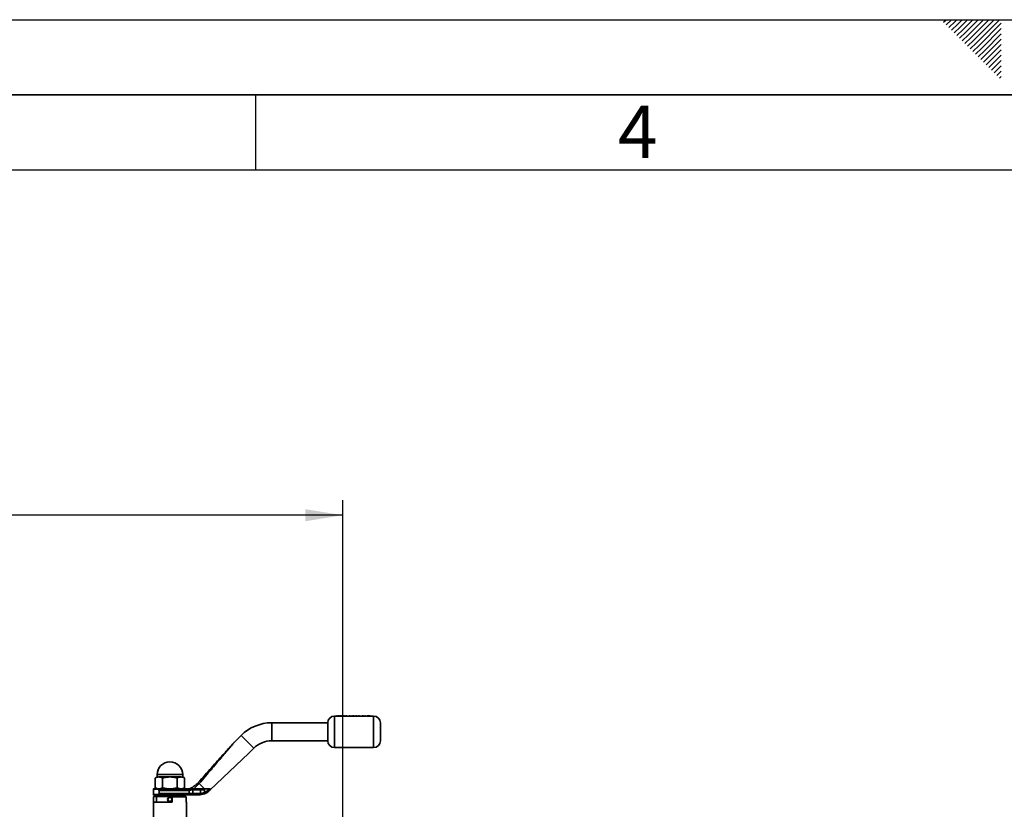
# Paper-space layout 'Blatt1' of a CAD drawing. Units: millimetres. Extents: x 0 to 4200, y 0 to 2970.
# Drawn here: x 1443 to 2098, y 2445 to 2970 of the extents above; entities that cross this region are included whole.
import ezdxf

# ---------------------------------------------------------------- set-up
doc = ezdxf.new("R2010")
doc.units = ezdxf.units.MM
doc.header["$LTSCALE"] = 10
for name, color, linetype in [('1', 7, 'Continuous'), ('61', 7, 'Continuous'), ('62', 7, 'Continuous')]:
    doc.layers.add(name, color=color, linetype=linetype)
doc.styles.add('SLDTEXTSTYLE0', font='TXT', dxfattribs={"width": 0.75})
doc.styles.add('SLDTEXTSTYLE1', font='TXT', dxfattribs={"width": 0.605})
doc.dimstyles.new('SLDDIMSTYLE0', dxfattribs={"dimtxt": 35, "dimasz": 25, "dimexe": 0, "dimexo": 0.0625, "dimgap": 8.75, "dimtad": 1, "dimdec": 1, "dimrnd": 1e-09, "dimzin": 4, "dimdsep": 46, "dimtxsty": 'SLDTEXTSTYLE1', "dimsah": 1, "dimcen": 0.09, "dimadec": 0, "dimazin": 1, "dimtfac": 1, "dimtdec": 1, "dimtofl": 0, "dimtmove": 0, "dimatfit": 3, "dimfxl": 1, "dimfrac": 2, "dimtolj": 1, "dimtzin": 12, "dimarcsym": 0})

# ---------------------------------------------------------------- blocks, each defined once
blk = doc.blocks.new('_D')
at = {"layer": '1'}
for p, q in [((521.92, 1683.69), (521.92, 2650.4)), ((1658.13, 1683.69), (1658.13, 2650.4)), ((1658.13, 2640.4), (521.92, 2640.4))]:
    blk.add_line(p, q, dxfattribs=at)
for points in [[(521.92, 2640.4), (546.92, 2636.4), (546.92, 2644.4)], [(1658.13, 2640.4), (1633.13, 2644.4), (1633.13, 2636.4)]]:
    blk.add_solid(points, dxfattribs=at)
at = {"layer": '1', "insert": (997.78, 2685.52), "char_height": 35, "attachment_point": 1, "style": 'SLDTEXTSTYLE1'}
blk.add_mtext('ca. 1200', dxfattribs=at)

psp = doc.layouts.new('Blatt1')

# ---------------------------------------------------------------- linework, layer by layer
at = {"color": 7, "linetype": 'Continuous', "lineweight": 35}
for p, q in [((1648.02, 2502.34), (1610.81, 2502.34)), ((1610.81, 2502.34), (1610.81, 2490.34)), ((1648.02, 2502.34), (1648.02, 2490.34)), ((1654.16, 2506.84), (1652.52, 2506.84)), ((1652.52, 2506.84), (1652.52, 2496.34)), ((1654.05, 2506.86), (1654.59, 2506.75)), ((1654.42, 2506.86), (1654.05, 2506.86)), ((1654.73, 2506.81), (1654.42, 2506.86)), ((1654.59, 2506.75), (1654.85, 2506.75)), ((1655.02, 2506.86), (1654.73, 2506.81)), ((1654.85, 2506.75), (1655.15, 2506.83)), ((1655.15, 2506.8), (1654.85, 2506.73)), ((1655.28, 2506.86), (1655.02, 2506.86)), ((1655.15, 2506.83), (1655.46, 2506.75)), ((1655.58, 2506.81), (1655.28, 2506.86)), ((1655.46, 2506.75), (1655.71, 2506.75)), ((1655.88, 2506.86), (1655.58, 2506.81)), ((1655.71, 2506.75), (1656.25, 2506.86)), ((1656.25, 2506.86), (1655.88, 2506.86)), ((1656.4, 2506.84), (1656.15, 2506.84)), ((1656.29, 2506.86), (1656.83, 2506.75)), ((1656.66, 2506.86), (1656.29, 2506.86)), ((1656.96, 2506.81), (1656.66, 2506.86)), ((1657.13, 2506.84), (1656.8, 2506.84)), ((1656.83, 2506.75), (1657.09, 2506.75)), ((1657.26, 2506.86), (1656.96, 2506.81)), ((1657.09, 2506.75), (1657.39, 2506.83)), ((1657.52, 2506.86), (1657.26, 2506.86)), ((1657.39, 2506.83), (1657.69, 2506.75)), ((1657.82, 2506.81), (1657.52, 2506.86)), ((1657.98, 2506.84), (1657.66, 2506.84)), ((1657.69, 2506.75), (1657.95, 2506.75)), ((1658.12, 2506.86), (1657.82, 2506.81)), ((1657.95, 2506.75), (1658.49, 2506.86)), ((1658.49, 2506.86), (1658.12, 2506.86)), ((1658.63, 2506.84), (1658.39, 2506.84)), ((1658.53, 2506.86), (1659.07, 2506.75)), ((1658.9, 2506.86), (1658.53, 2506.86)), ((1659.2, 2506.81), (1658.9, 2506.86)), ((1659.36, 2506.84), (1659.04, 2506.84)), ((1659.07, 2506.75), (1659.33, 2506.75)), ((1659.5, 2506.86), (1659.2, 2506.81)), ((1659.33, 2506.75), (1659.63, 2506.83)), ((1659.76, 2506.86), (1659.5, 2506.86)), ((1659.63, 2506.83), (1659.93, 2506.75)), ((1660.06, 2506.81), (1659.76, 2506.86)), ((1660.22, 2506.84), (1659.9, 2506.84)), ((1659.93, 2506.75), (1660.19, 2506.75)), ((1660.36, 2506.86), (1660.06, 2506.81)), ((1660.19, 2506.75), (1660.73, 2506.86)), ((1660.73, 2506.86), (1660.36, 2506.86)), ((1661.72, 2506.84), (1660.63, 2506.84)), ((1661.72, 2506.75), (1661.72, 2506.86)), ((1661.72, 2506.73), (1661.72, 2506.84)), ((1661.72, 2506.75), (1662.08, 2506.75)), ((1662.08, 2506.73), (1661.72, 2506.73)), ((1662.08, 2506.85), (1662.08, 2506.86)), ((1662.08, 2506.75), (1662.08, 2506.77)), ((1662.08, 2506.75), (1662.08, 2506.73)), ((1663.51, 2506.84), (1663.23, 2506.84)), ((1663.51, 2506.86), (1663.51, 2506.75)), ((1663.51, 2506.73), (1663.51, 2506.83)), ((1663.51, 2506.75), (1663.87, 2506.75)), ((1663.87, 2506.73), (1663.51, 2506.73)), ((1663.83, 2506.85), (1663.83, 2506.86)), ((1663.87, 2506.81), (1663.87, 2506.82)), ((1663.87, 2506.75), (1663.87, 2506.81)), ((1663.87, 2506.79), (1663.87, 2506.79)), ((1663.87, 2506.79), (1663.87, 2506.73)), ((1664.4, 2506.84), (1663.9, 2506.84)), ((1664.07, 2506.85), (1664.17, 2506.84)), ((1664.17, 2506.82), (1664.07, 2506.82)), ((1664.28, 2506.86), (1664.14, 2506.86)), ((1664.14, 2506.83), (1664.28, 2506.83)), ((1664.17, 2506.84), (1664.28, 2506.86)), ((1664.28, 2506.83), (1664.17, 2506.82)), ((1665.08, 2506.73), (1664.65, 2506.74)), ((1665.52, 2506.84), (1664.84, 2506.84)), ((1665.18, 2506.76), (1665.19, 2506.76)), ((1666.19, 2506.84), (1665.9, 2506.84)), ((1666.54, 2506.81), (1667.74, 2506.81)), ((1667.74, 2506.79), (1666.54, 2506.79)), ((1667.38, 2506.83), (1666.56, 2506.83)), ((1667.35, 2506.84), (1666.6, 2506.84)), ((1667.64, 2506.78), (1667.33, 2506.8)), ((1667.33, 2506.77), (1667.64, 2506.76)), ((1668.05, 2506.84), (1667.7, 2506.84)), ((1667.74, 2506.81), (1667.74, 2506.82)), ((1667.74, 2506.79), (1667.74, 2506.79)), ((1668.05, 2506.86), (1668.05, 2506.75)), ((1668.05, 2506.73), (1668.05, 2506.83)), ((1668.05, 2506.75), (1668.41, 2506.75)), ((1668.41, 2506.73), (1668.05, 2506.73)), ((1668.41, 2506.85), (1668.41, 2506.86)), ((1668.41, 2506.75), (1668.41, 2506.81)), ((1668.41, 2506.79), (1668.41, 2506.73)), ((1669, 2506.84), (1668.47, 2506.84)), ((1668.87, 2506.83), (1669.07, 2506.83)), ((1669.02, 2506.81), (1669.02, 2506.75)), ((1669.02, 2506.73), (1669.02, 2506.79)), ((1669.02, 2506.75), (1669.39, 2506.75)), ((1669.39, 2506.73), (1669.02, 2506.73)), ((1670.47, 2506.84), (1669.39, 2506.84)), ((1669.39, 2506.75), (1669.39, 2506.84)), ((1669.39, 2506.81), (1669.39, 2506.73)), ((1671.89, 2506.84), (1670.91, 2506.84)), ((1671.65, 2506.84), (1671.95, 2506.85)), ((1671.95, 2506.82), (1671.65, 2506.81)), ((1671.93, 2506.78), (1671.65, 2506.8)), ((1671.65, 2506.78), (1671.93, 2506.76)), ((1674.11, 2506.86), (1674.11, 2506.75)), ((1674.48, 2506.86), (1674.11, 2506.86)), ((1674.11, 2506.75), (1674.48, 2506.75)), ((1674.11, 2506.73), (1674.11, 2506.75)), ((1674.48, 2506.73), (1674.11, 2506.73)), ((1674.48, 2506.85), (1674.48, 2506.86)), ((1674.48, 2506.75), (1674.48, 2506.81)), ((1674.48, 2506.75), (1674.48, 2506.73)), ((1675.06, 2506.84), (1674.53, 2506.84)), ((1674.96, 2506.83), (1675.09, 2506.83)), ((1675.09, 2506.82), (1675.09, 2506.75)), ((1675.09, 2506.75), (1675.46, 2506.75)), ((1675.09, 2506.73), (1675.09, 2506.75)), ((1675.46, 2506.73), (1675.09, 2506.73)), ((1675.46, 2506.75), (1675.46, 2506.82)), ((1675.46, 2506.75), (1675.46, 2506.73)), ((1676.03, 2506.84), (1675.51, 2506.84)), ((1675.91, 2506.83), (1676.06, 2506.83)), ((1676.07, 2506.82), (1676.07, 2506.75)), ((1676.07, 2506.75), (1676.43, 2506.75)), ((1676.07, 2506.73), (1676.07, 2506.75)), ((1676.43, 2506.73), (1676.07, 2506.73)), ((1678.52, 2506.84), (1676.42, 2506.84)), ((1676.43, 2506.75), (1676.43, 2506.83)), ((1676.43, 2506.75), (1676.43, 2506.73)), ((1678.52, 2496.34), (1678.52, 2506.84)), ((1652.52, 2496.34), (1652.52, 2485.84)), ((1678.52, 2485.84), (1678.52, 2496.34)), ((1590.31, 2493.84), (1585.72, 2489.25)), ((1590.31, 2493.84), (1598.79, 2485.36)), ((1610.81, 2490.34), (1648.02, 2490.34)), ((1569.64, 2457.55), (1595.52, 2482.09)), ((1595.52, 2482.09), (1598.79, 2485.36)), ((1652.52, 2485.84), (1678.52, 2485.84)), ((1534.52, 2466.34), (1533.21, 2465.58)), ((1533.21, 2459.1), (1533.21, 2465.58)), ((1534.52, 2467.84), (1534.52, 2466.34)), ((1534.52, 2467.84), (1543.02, 2467.84)), ((1535.66, 2466.34), (1543.02, 2466.34)), ((1538.12, 2465.58), (1538.12, 2459.1)), ((1543.02, 2467.84), (1551.52, 2467.84)), ((1543.02, 2466.34), (1550.39, 2466.34)), ((1547.93, 2465.58), (1547.93, 2459.1)), ((1551.52, 2466.34), (1551.52, 2467.84)), ((1552.84, 2465.58), (1551.52, 2466.34)), ((1552.84, 2459.1), (1552.84, 2465.58)), ((1532.02, 2458.14), (1532.02, 2454.54)), ((1532.02, 2458.14), (1534.92, 2458.14)), ((1535.06, 2458.34), (1538.67, 2458.34)), ((1535.81, 2455.34), (1535.81, 2457.34)), ((1535.88, 2457.34), (1555.89, 2457.34)), ((1538.67, 2458.34), (1543.02, 2458.34)), ((1543.02, 2458.34), (1547.38, 2458.34)), ((1547.38, 2458.34), (1559.06, 2458.34)), ((1555.89, 2457.34), (1558.23, 2457.78)), ((1555.89, 2457.34), (1555.89, 2455.34)), ((1558.12, 2458.22), (1559.06, 2458.34)), ((1559.18, 2457.84), (1558.23, 2457.78)), ((1558.23, 2457.78), (1558.23, 2455.34)), ((1562.51, 2461.85), (1559.03, 2458.34)), ((1559.06, 2458.34), (1563.13, 2458.34)), ((1559.18, 2457.84), (1563.29, 2457.84)), ((1562.51, 2461.85), (1566.02, 2458.34)), ((1563.13, 2458.34), (1563.46, 2458.34)), ((1563.29, 2455.36), (1563.29, 2457.84)), ((1563.29, 2457.84), (1566.02, 2457.84)), ((1566.03, 2456.03), (1563.29, 2455.36)), ((1563.46, 2458.34), (1566.02, 2458.34)), ((1566.02, 2456.06), (1566.02, 2457.84)), ((1569.63, 2458.34), (1568.99, 2457.8)), ((1569.14, 2457.08), (1569.64, 2457.55)), ((1534.92, 2454.54), (1532.02, 2454.54)), ((1532.02, 2449.54), (1532.02, 2404.84)), ((1544.62, 2449.54), (1532.02, 2449.54)), ((1532.14, 2453.04), (1532.44, 2453.34)), ((1532.14, 2449.54), (1532.14, 2453.04)), ((1534.18, 2453.34), (1532.44, 2453.34)), ((1538.02, 2454.34), (1534.18, 2453.34)), ((1534.18, 2453.34), (1534.18, 2449.54)), ((1544.62, 2453.34), (1534.18, 2453.34)), ((1535.06, 2454.34), (1555.89, 2454.34)), ((1555.89, 2455.34), (1535.88, 2455.34)), ((1553.6, 2453.34), (1544.62, 2453.34)), ((1544.62, 2453.04), (1544.62, 2453.34)), ((1544.62, 2453.04), (1544.62, 2449.54)), ((1553.91, 2453.04), (1544.62, 2453.04)), ((1551.87, 2453.34), (1548.02, 2454.34)), ((1553.91, 2453.04), (1553.6, 2453.34)), ((1553.91, 2449.54), (1553.91, 2453.04)), ((1554.02, 2449.54), (1553.91, 2449.54)), ((1554.02, 2404.84), (1554.02, 2449.54)), ((1555.89, 2454.34), (1555.89, 2455.34)), ((1558.23, 2455.34), (1555.89, 2455.34)), ((1555.89, 2454.34), (1558, 2454.34)), ((1558, 2454.34), (1562.26, 2454.34)), ((1558.23, 2455.34), (1562.56, 2455.34)), ((1563.05, 2454.37), (1562.26, 2454.34)), ((1563.29, 2455.36), (1562.56, 2455.34)), ((1566.14, 2455.12), (1563.05, 2454.37))]:
    psp.add_line(p, q, dxfattribs=at)
at = {"color": 7, "linetype": 'Continuous', "lineweight": 35, "flags": 128}
psp.add_lwpolyline([(1563.13, 2458.34), (1563.16, 2458.33), (1563.19, 2458.3), (1563.22, 2458.25), (1563.24, 2458.19), (1563.26, 2458.11), (1563.28, 2458.03), (1563.28, 2457.93), (1563.29, 2457.84)], dxfattribs=at)
at = {"color": 7, "linetype": 'Continuous', "lineweight": 35}
for radius in [1.5, 1.31]:
    psp.add_circle((1543.02, 2451.34), radius, dxfattribs=at)
for centre, radius, start, end in [((1610.81, 2473.34), 29, 90, 135), ((1652.52, 2502.34), 4.5, 90, 180), ((1678.52, 2502.34), 4.5, 0, 90), ((1610.81, 2473.34), 17, 90, 135), ((1652.52, 2490.34), 4.5, 180, 270), ((1678.52, 2490.34), 4.5, 270, 0), ((1543.02, 2467.84), 8.5, 0, 180), ((1532.22, 2458.14), 0.2, 90, 180), ((1532.22, 2454.54), 0.2, 180, 270), ((1556.99, 2455.1), 1.26, 322.8031, 10.77663)]:
    psp.add_arc(centre, radius, start, end, dxfattribs=at)
for points, knots in [([(1655.93, 2506.69), (1655.92, 2506.69), (1655.86, 2506.7), (1655.73, 2506.72), (1655.49, 2506.73), (1655.3, 2506.73), (1655.18, 2506.73)], [0, 0, 0, 0, 0.090447, 0.314895, 0.545136, 1, 1, 1, 1]), ([(1662.06, 2506.82), (1662.06, 2506.82), (1662.07, 2506.83), (1662.09, 2506.83), (1662.14, 2506.84), (1662.22, 2506.84), (1662.33, 2506.84), (1662.43, 2506.84), (1662.48, 2506.85)], [0, 0, 0, 0, 0.12529, 0.250481, 0.37011, 0.500799, 0.750138, 1, 1, 1, 1]), ([(1662.48, 2506.79), (1662.43, 2506.79), (1662.33, 2506.79), (1662.21, 2506.79), (1662.14, 2506.8), (1662.09, 2506.81), (1662.07, 2506.81), (1662.06, 2506.82), (1662.06, 2506.82)], [0, 0, 0, 0, 0.249781, 0.499106, 0.629147, 0.749447, 0.874657, 1, 1, 1, 1]), ([(1662.56, 2506.86), (1662.47, 2506.86), (1662.3, 2506.86), (1662.16, 2506.85), (1662.08, 2506.85)], [0, 0, 0, 0, 0.500087, 1, 1, 1, 1]), ([(1662.08, 2506.83), (1662.16, 2506.83), (1662.3, 2506.83), (1662.47, 2506.83), (1662.56, 2506.83)], [0, 0, 0, 0, 0.499798, 1, 1, 1, 1]), ([(1662.08, 2506.77), (1662.15, 2506.77), (1662.3, 2506.75), (1662.46, 2506.75), (1662.55, 2506.75)], [0, 0, 0, 0, 0.500036, 1, 1, 1, 1]), ([(1662.55, 2506.73), (1662.46, 2506.73), (1662.3, 2506.73), (1662.15, 2506.74), (1662.08, 2506.75)], [0, 0, 0, 0, 0.500075, 1, 1, 1, 1]), ([(1662.48, 2506.85), (1662.5, 2506.84), (1662.57, 2506.84), (1662.68, 2506.84), (1662.8, 2506.84), (1662.87, 2506.83), (1662.89, 2506.83), (1662.9, 2506.82), (1662.9, 2506.82)], [0, 0, 0, 0, 0.084336, 0.353606, 0.57475, 0.74687, 0.919864, 1, 1, 1, 1]), ([(1662.9, 2506.82), (1662.9, 2506.82), (1662.89, 2506.81), (1662.87, 2506.81), (1662.82, 2506.8), (1662.75, 2506.79), (1662.63, 2506.79), (1662.53, 2506.79), (1662.48, 2506.79)], [0, 0, 0, 0, 0.132238, 0.250316, 0.371232, 0.500771, 0.750187, 1, 1, 1, 1]), ([(1662.9, 2506.8), (1662.9, 2506.8), (1662.89, 2506.8), (1662.87, 2506.81), (1662.82, 2506.81), (1662.75, 2506.82), (1662.63, 2506.82), (1662.53, 2506.82), (1662.48, 2506.82)], [0, 0, 0, 0, 0.125162, 0.25019, 0.371131, 0.500459, 0.749942, 1, 1, 1, 1]), ([(1662.55, 2506.75), (1662.63, 2506.75), (1662.81, 2506.75), (1663, 2506.77), (1663.13, 2506.78), (1663.21, 2506.8), (1663.26, 2506.81), (1663.26, 2506.82), (1663.26, 2506.82)], [0, 0, 0, 0, 0.24962, 0.499091, 0.629004, 0.749515, 0.874703, 1, 1, 1, 1]), ([(1663.26, 2506.8), (1663.26, 2506.79), (1663.26, 2506.78), (1663.21, 2506.77), (1663.13, 2506.76), (1663, 2506.74), (1662.81, 2506.73), (1662.63, 2506.73), (1662.55, 2506.73)], [0, 0, 0, 0, 0.1251237, 0.2501812, 0.3705694, 0.5005321, 0.7501343, 1, 1, 1, 1]), ([(1663.26, 2506.82), (1663.26, 2506.82), (1663.26, 2506.83), (1663.21, 2506.84), (1663.14, 2506.85), (1663.01, 2506.85), (1662.82, 2506.86), (1662.64, 2506.86), (1662.56, 2506.86)], [0, 0, 0, 0, 0.125365, 0.250605, 0.371802, 0.500971, 0.750345, 1, 1, 1, 1]), ([(1664.14, 2506.86), (1664.11, 2506.86), (1664.05, 2506.86), (1663.96, 2506.86), (1663.89, 2506.85), (1663.85, 2506.85), (1663.83, 2506.85)], [0, 0, 0, 0, 0.256014, 0.499868, 0.749799, 1, 1, 1, 1]), ([(1663.83, 2506.83), (1663.85, 2506.83), (1663.89, 2506.83), (1663.96, 2506.83), (1664.05, 2506.83), (1664.11, 2506.83), (1664.14, 2506.83)], [0, 0, 0, 0, 0.250005, 0.499907, 0.742592, 1, 1, 1, 1]), ([(1663.87, 2506.82), (1663.87, 2506.82), (1663.87, 2506.83), (1663.92, 2506.84), (1663.95, 2506.84), (1664.01, 2506.85), (1664.05, 2506.85), (1664.07, 2506.85)], [0, 0, 0, 0, 0.501223, 0.629823, 0.751333, 0.874983, 1, 1, 1, 1]), ([(1664.07, 2506.82), (1664.05, 2506.82), (1664.01, 2506.82), (1663.95, 2506.82), (1663.92, 2506.82), (1663.87, 2506.81), (1663.87, 2506.8), (1663.87, 2506.79)], [0, 0, 0, 0, 0.12522, 0.24898, 0.370439, 0.499075, 1, 1, 1, 1]), ([(1664.66, 2506.85), (1664.59, 2506.85), (1664.48, 2506.84), (1664.41, 2506.83), (1664.41, 2506.82), (1664.4, 2506.82)], [0, 0, 0, 0, 0.498708, 0.749277, 1, 1, 1, 1]), ([(1664.4, 2506.82), (1664.41, 2506.82), (1664.41, 2506.81), (1664.47, 2506.8), (1664.55, 2506.78), (1664.69, 2506.77), (1664.9, 2506.75), (1665.08, 2506.75), (1665.17, 2506.75)], [0, 0, 0, 0, 0.125198, 0.250314, 0.369731, 0.500765, 0.750243, 1, 1, 1, 1]), ([(1665.17, 2506.73), (1665.08, 2506.73), (1664.9, 2506.73), (1664.69, 2506.74), (1664.55, 2506.76), (1664.47, 2506.77), (1664.41, 2506.78), (1664.41, 2506.79), (1664.4, 2506.8)], [0, 0, 0, 0, 0.249989, 0.4996, 0.630578, 0.749985, 0.874972, 1, 1, 1, 1]), ([(1665.17, 2506.86), (1665.08, 2506.86), (1664.89, 2506.86), (1664.74, 2506.85), (1664.66, 2506.85)], [0, 0, 0, 0, 0.500119, 1, 1, 1, 1]), ([(1664.66, 2506.83), (1664.74, 2506.83), (1664.89, 2506.83), (1665.08, 2506.83), (1665.17, 2506.83)], [0, 0, 0, 0, 0.49978, 1, 1, 1, 1]), ([(1664.77, 2506.82), (1664.77, 2506.82), (1664.78, 2506.83), (1664.8, 2506.83), (1664.84, 2506.84), (1664.92, 2506.84), (1665.03, 2506.84), (1665.13, 2506.84), (1665.18, 2506.85)], [0, 0, 0, 0, 0.133646, 0.250362, 0.371887, 0.50078, 0.750149, 1, 1, 1, 1]), ([(1665.18, 2506.79), (1665.13, 2506.79), (1665.03, 2506.79), (1664.91, 2506.79), (1664.84, 2506.8), (1664.8, 2506.81), (1664.78, 2506.81), (1664.77, 2506.82), (1664.77, 2506.82)], [0, 0, 0, 0, 0.249832, 0.499159, 0.627791, 0.749551, 0.86597, 1, 1, 1, 1]), ([(1665.18, 2506.82), (1665.13, 2506.82), (1665.03, 2506.82), (1664.92, 2506.82), (1664.84, 2506.81), (1664.81, 2506.81), (1664.8, 2506.81), (1664.8, 2506.81)], [0, 0, 0, 0, 0.332087, 0.663392, 0.834467, 0.995802, 1, 1, 1, 1]), ([(1665.95, 2506.82), (1665.95, 2506.82), (1665.94, 2506.83), (1665.88, 2506.84), (1665.79, 2506.85), (1665.66, 2506.85), (1665.44, 2506.86), (1665.26, 2506.86), (1665.17, 2506.86)], [0, 0, 0, 0, 0.1265109, 0.2502537, 0.3742766, 0.5006291, 0.7417072, 1, 1, 1, 1]), ([(1665.17, 2506.83), (1665.26, 2506.83), (1665.4, 2506.83), (1665.53, 2506.83), (1665.57, 2506.83)], [0, 0, 0, 0, 0.681885, 1, 1, 1, 1]), ([(1665.17, 2506.75), (1665.26, 2506.75), (1665.44, 2506.75), (1665.66, 2506.77), (1665.8, 2506.78), (1665.88, 2506.8), (1665.94, 2506.81), (1665.95, 2506.82), (1665.95, 2506.82)], [0, 0, 0, 0, 0.253288, 0.499353, 0.625076, 0.749743, 0.87486, 1, 1, 1, 1]), ([(1665.95, 2506.8), (1665.95, 2506.79), (1665.94, 2506.78), (1665.88, 2506.77), (1665.8, 2506.76), (1665.66, 2506.74), (1665.44, 2506.73), (1665.26, 2506.73), (1665.17, 2506.73)], [0, 0, 0, 0, 0.1249706, 0.2499627, 0.3745083, 0.5002896, 0.7452938, 1, 1, 1, 1]), ([(1665.18, 2506.85), (1665.23, 2506.84), (1665.32, 2506.84), (1665.44, 2506.84), (1665.51, 2506.84), (1665.55, 2506.83), (1665.58, 2506.83), (1665.58, 2506.82), (1665.58, 2506.82)], [0, 0, 0, 0, 0.249894, 0.499204, 0.627634, 0.749607, 0.866156, 1, 1, 1, 1]), ([(1665.58, 2506.82), (1665.58, 2506.82), (1665.58, 2506.81), (1665.55, 2506.81), (1665.51, 2506.8), (1665.44, 2506.79), (1665.32, 2506.79), (1665.22, 2506.79), (1665.18, 2506.79)], [0, 0, 0, 0, 0.125345, 0.250565, 0.370975, 0.500889, 0.750188, 1, 1, 1, 1]), ([(1665.55, 2506.81), (1665.54, 2506.81), (1665.51, 2506.81), (1665.44, 2506.82), (1665.32, 2506.82), (1665.23, 2506.82), (1665.18, 2506.82)], [0, 0, 0, 0, 0.161602, 0.3331, 0.666093, 1, 1, 1, 1]), ([(1666.96, 2506.86), (1666.87, 2506.86), (1666.69, 2506.86), (1666.47, 2506.85), (1666.34, 2506.85), (1666.25, 2506.84), (1666.2, 2506.83), (1666.2, 2506.82), (1666.19, 2506.82)], [0, 0, 0, 0, 0.249807, 0.499172, 0.629336, 0.749557, 0.874708, 1, 1, 1, 1]), ([(1666.19, 2506.82), (1666.2, 2506.82), (1666.2, 2506.81), (1666.26, 2506.79), (1666.34, 2506.78), (1666.49, 2506.77), (1666.7, 2506.75), (1666.88, 2506.75), (1666.98, 2506.75)], [0, 0, 0, 0, 0.125241, 0.250329, 0.371121, 0.500703, 0.750073, 1, 1, 1, 1]), ([(1666.98, 2506.73), (1666.88, 2506.73), (1666.7, 2506.73), (1666.49, 2506.74), (1666.34, 2506.76), (1666.26, 2506.77), (1666.2, 2506.78), (1666.2, 2506.79), (1666.19, 2506.8)], [0, 0, 0, 0, 0.250157, 0.49967, 0.6292, 0.749977, 0.874932, 1, 1, 1, 1]), ([(1666.97, 2506.78), (1666.92, 2506.78), (1666.83, 2506.78), (1666.69, 2506.79), (1666.61, 2506.8), (1666.56, 2506.81), (1666.55, 2506.81), (1666.54, 2506.81)], [0, 0, 0, 0, 0.25027, 0.500053, 0.749404, 0.867338, 1, 1, 1, 1]), ([(1666.54, 2506.79), (1666.55, 2506.79), (1666.56, 2506.78), (1666.61, 2506.77), (1666.69, 2506.77), (1666.83, 2506.76), (1666.92, 2506.76), (1666.97, 2506.76)], [0, 0, 0, 0, 0.132458, 0.250309, 0.499606, 0.749524, 1, 1, 1, 1]), ([(1666.56, 2506.83), (1666.58, 2506.84), (1666.62, 2506.84), (1666.67, 2506.84), (1666.7, 2506.84)], [0, 0, 0, 0, 0.500901, 1, 1, 1, 1]), ([(1666.7, 2506.84), (1666.74, 2506.84), (1666.83, 2506.85), (1666.93, 2506.85), (1666.97, 2506.85)], [0, 0, 0, 0, 0.499763, 1, 1, 1, 1]), ([(1667.74, 2506.82), (1667.74, 2506.82), (1667.73, 2506.83), (1667.68, 2506.84), (1667.6, 2506.85), (1667.46, 2506.85), (1667.24, 2506.86), (1667.05, 2506.86), (1666.96, 2506.86)], [0, 0, 0, 0, 0.125331, 0.25047, 0.371665, 0.500761, 0.750074, 1, 1, 1, 1]), ([(1666.97, 2506.85), (1667.05, 2506.85), (1667.17, 2506.85), (1667.29, 2506.84), (1667.35, 2506.84), (1667.37, 2506.83), (1667.38, 2506.83)], [0, 0, 0, 0, 0.498599, 0.749082, 0.871723, 1, 1, 1, 1]), ([(1667.33, 2506.8), (1667.27, 2506.79), (1667.16, 2506.79), (1667.03, 2506.78), (1666.97, 2506.78)], [0, 0, 0, 0, 0.499796, 1, 1, 1, 1]), ([(1666.97, 2506.76), (1667.03, 2506.76), (1667.16, 2506.76), (1667.27, 2506.77), (1667.33, 2506.77)], [0, 0, 0, 0, 0.500327, 1, 1, 1, 1]), ([(1666.98, 2506.75), (1667.1, 2506.75), (1667.28, 2506.75), (1667.51, 2506.77), (1667.6, 2506.78), (1667.64, 2506.78)], [0, 0, 0, 0, 0.499358, 0.749615, 1, 1, 1, 1]), ([(1667.64, 2506.76), (1667.6, 2506.75), (1667.51, 2506.74), (1667.28, 2506.73), (1667.1, 2506.73), (1666.98, 2506.73)], [0, 0, 0, 0, 0.2502312, 0.5004714, 1, 1, 1, 1]), ([(1668.87, 2506.86), (1668.79, 2506.86), (1668.63, 2506.86), (1668.48, 2506.85), (1668.41, 2506.85)], [0, 0, 0, 0, 0.499406, 1, 1, 1, 1]), ([(1668.41, 2506.81), (1668.41, 2506.81), (1668.41, 2506.82), (1668.43, 2506.83), (1668.43, 2506.83)], [0, 0, 0, 0, 0.627148, 1, 1, 1, 1]), ([(1668.41, 2506.83), (1668.48, 2506.83), (1668.63, 2506.83), (1668.79, 2506.83), (1668.87, 2506.83)], [0, 0, 0, 0, 0.5004954, 1, 1, 1, 1]), ([(1668.43, 2506.81), (1668.43, 2506.8), (1668.41, 2506.8), (1668.41, 2506.79), (1668.41, 2506.79)], [0, 0, 0, 0, 0.372892, 1, 1, 1, 1]), ([(1668.43, 2506.83), (1668.44, 2506.83), (1668.47, 2506.84), (1668.55, 2506.84), (1668.65, 2506.84), (1668.72, 2506.84), (1668.76, 2506.85)], [0, 0, 0, 0, 0.250192, 0.49999, 0.749803, 1, 1, 1, 1]), ([(1668.76, 2506.82), (1668.72, 2506.82), (1668.65, 2506.82), (1668.55, 2506.82), (1668.47, 2506.81), (1668.44, 2506.81), (1668.43, 2506.81)], [0, 0, 0, 0, 0.250402, 0.50033, 0.750065, 1, 1, 1, 1]), ([(1668.76, 2506.85), (1668.78, 2506.84), (1668.83, 2506.84), (1668.9, 2506.84), (1668.96, 2506.84), (1669.01, 2506.84), (1669.02, 2506.83), (1669.02, 2506.82), (1669.02, 2506.81)], [0, 0, 0, 0, 0.1284892, 0.2517382, 0.3760135, 0.4990921, 0.6865085, 1, 1, 1, 1]), ([(1669.02, 2506.79), (1669.02, 2506.79), (1669.02, 2506.8), (1669.01, 2506.81), (1668.96, 2506.82), (1668.9, 2506.82), (1668.83, 2506.82), (1668.78, 2506.82), (1668.76, 2506.82)], [0, 0, 0, 0, 0.313159, 0.50047, 0.623413, 0.74707, 0.869547, 1, 1, 1, 1]), ([(1669.26, 2506.85), (1669.2, 2506.85), (1669.08, 2506.86), (1668.94, 2506.86), (1668.87, 2506.86)], [0, 0, 0, 0, 0.4996275, 1, 1, 1, 1]), ([(1669.39, 2506.84), (1669.39, 2506.84), (1669.38, 2506.84), (1669.32, 2506.85), (1669.28, 2506.85), (1669.26, 2506.85)], [0, 0, 0, 0, 0.499377, 0.744097, 1, 1, 1, 1]), ([(1669.26, 2506.83), (1669.28, 2506.83), (1669.32, 2506.82), (1669.38, 2506.82), (1669.39, 2506.81), (1669.39, 2506.81)], [0, 0, 0, 0, 0.254831, 0.500836, 1, 1, 1, 1]), ([(1671.29, 2506.86), (1671.19, 2506.86), (1671, 2506.86), (1670.78, 2506.85), (1670.63, 2506.85), (1670.54, 2506.84), (1670.48, 2506.83), (1670.47, 2506.82), (1670.47, 2506.82)], [0, 0, 0, 0, 0.253655, 0.499474, 0.627775, 0.74976, 0.874873, 1, 1, 1, 1]), ([(1670.47, 2506.82), (1670.47, 2506.82), (1670.48, 2506.81), (1670.54, 2506.79), (1670.63, 2506.78), (1670.78, 2506.77), (1671, 2506.75), (1671.19, 2506.75), (1671.28, 2506.75)], [0, 0, 0, 0, 0.124796, 0.247529, 0.373772, 0.500667, 0.749966, 1, 1, 1, 1]), ([(1671.28, 2506.73), (1671.19, 2506.73), (1671, 2506.73), (1670.78, 2506.74), (1670.63, 2506.76), (1670.54, 2506.77), (1670.48, 2506.78), (1670.47, 2506.79), (1670.47, 2506.8)], [0, 0, 0, 0, 0.250265, 0.499713, 0.625346, 0.753056, 0.875634, 1, 1, 1, 1]), ([(1670.79, 2506.83), (1670.86, 2506.83), (1671.02, 2506.83), (1671.19, 2506.83), (1671.29, 2506.83)], [0, 0, 0, 0, 0.4411, 1, 1, 1, 1]), ([(1670.84, 2506.82), (1670.84, 2506.82), (1670.84, 2506.83), (1670.87, 2506.83), (1670.92, 2506.84), (1671, 2506.84), (1671.13, 2506.84), (1671.24, 2506.84), (1671.29, 2506.85)], [0, 0, 0, 0, 0.131197, 0.250157, 0.370398, 0.500492, 0.749951, 1, 1, 1, 1]), ([(1671.27, 2506.79), (1671.22, 2506.79), (1671.12, 2506.79), (1671, 2506.79), (1670.92, 2506.8), (1670.87, 2506.81), (1670.84, 2506.81), (1670.84, 2506.82), (1670.84, 2506.82)], [0, 0, 0, 0, 0.250044, 0.499464, 0.630167, 0.749856, 0.869052, 1, 1, 1, 1]), ([(1671.29, 2506.82), (1671.24, 2506.82), (1671.13, 2506.82), (1671, 2506.82), (1670.92, 2506.81), (1670.87, 2506.81), (1670.84, 2506.8), (1670.84, 2506.8), (1670.84, 2506.8)], [0, 0, 0, 0, 0.2502772, 0.4998803, 0.6299006, 0.7501503, 0.8689393, 1, 1, 1, 1]), ([(1670.84, 2506.8), (1670.84, 2506.79), (1670.84, 2506.79), (1670.87, 2506.78), (1670.92, 2506.78), (1671, 2506.77), (1671.12, 2506.76), (1671.22, 2506.76), (1671.27, 2506.76)], [0, 0, 0, 0, 0.130728, 0.249819, 0.369362, 0.50015, 0.749722, 1, 1, 1, 1]), ([(1671.65, 2506.8), (1671.62, 2506.8), (1671.57, 2506.79), (1671.44, 2506.79), (1671.34, 2506.79), (1671.27, 2506.79)], [0, 0, 0, 0, 0.250224, 0.500439, 1, 1, 1, 1]), ([(1671.27, 2506.76), (1671.34, 2506.76), (1671.44, 2506.76), (1671.57, 2506.77), (1671.62, 2506.77), (1671.65, 2506.78)], [0, 0, 0, 0, 0.499692, 0.749897, 1, 1, 1, 1]), ([(1671.28, 2506.75), (1671.4, 2506.75), (1671.58, 2506.75), (1671.8, 2506.77), (1671.89, 2506.78), (1671.93, 2506.78)], [0, 0, 0, 0, 0.499404, 0.749709, 1, 1, 1, 1]), ([(1671.93, 2506.76), (1671.89, 2506.75), (1671.8, 2506.74), (1671.58, 2506.73), (1671.4, 2506.73), (1671.28, 2506.73)], [0, 0, 0, 0, 0.2501522, 0.5004438, 1, 1, 1, 1]), ([(1671.95, 2506.85), (1671.91, 2506.85), (1671.83, 2506.85), (1671.61, 2506.86), (1671.42, 2506.86), (1671.29, 2506.86)], [0, 0, 0, 0, 0.231882, 0.46858, 1, 1, 1, 1]), ([(1671.29, 2506.85), (1671.36, 2506.84), (1671.49, 2506.84), (1671.6, 2506.84), (1671.65, 2506.84)], [0, 0, 0, 0, 0.500302, 1, 1, 1, 1]), ([(1671.29, 2506.83), (1671.41, 2506.83), (1671.6, 2506.83), (1671.82, 2506.83), (1671.91, 2506.82), (1671.95, 2506.82)], [0, 0, 0, 0, 0.502844, 0.75155, 1, 1, 1, 1]), ([(1671.65, 2506.81), (1671.6, 2506.81), (1671.49, 2506.82), (1671.36, 2506.82), (1671.29, 2506.82)], [0, 0, 0, 0, 0.499565, 1, 1, 1, 1]), ([(1672.26, 2506.8), (1672.26, 2506.8), (1672.27, 2506.81), (1672.34, 2506.82), (1672.44, 2506.82), (1672.51, 2506.83)], [0, 0, 0, 0, 0.250555, 0.501053, 1, 1, 1, 1]), ([(1673.03, 2506.73), (1672.94, 2506.73), (1672.76, 2506.73), (1672.55, 2506.74), (1672.41, 2506.76), (1672.32, 2506.77), (1672.27, 2506.78), (1672.26, 2506.79), (1672.26, 2506.8)], [0, 0, 0, 0, 0.249989, 0.4996, 0.630578, 0.749985, 0.874972, 1, 1, 1, 1]), ([(1673.02, 2506.86), (1672.93, 2506.86), (1672.75, 2506.86), (1672.59, 2506.85), (1672.51, 2506.85)], [0, 0, 0, 0, 0.500123, 1, 1, 1, 1]), ([(1672.63, 2506.82), (1672.63, 2506.82), (1672.63, 2506.83), (1672.66, 2506.83), (1672.7, 2506.84), (1672.77, 2506.84), (1672.89, 2506.84), (1672.98, 2506.84), (1673.03, 2506.85)], [0, 0, 0, 0, 0.133646, 0.250362, 0.371887, 0.50078, 0.750149, 1, 1, 1, 1]), ([(1673.03, 2506.79), (1672.98, 2506.79), (1672.88, 2506.79), (1672.77, 2506.79), (1672.7, 2506.8), (1672.66, 2506.81), (1672.63, 2506.81), (1672.63, 2506.82), (1672.63, 2506.82)], [0, 0, 0, 0, 0.249832, 0.499159, 0.627791, 0.749551, 0.86597, 1, 1, 1, 1]), ([(1672.64, 2506.83), (1672.67, 2506.83), (1672.75, 2506.83), (1672.88, 2506.83), (1672.98, 2506.83), (1673.02, 2506.83)], [0, 0, 0, 0, 0.273105, 0.631902, 1, 1, 1, 1]), ([(1673.02, 2506.83), (1673.12, 2506.83), (1673.3, 2506.83), (1673.51, 2506.83), (1673.65, 2506.82), (1673.74, 2506.82), (1673.8, 2506.81), (1673.8, 2506.8), (1673.81, 2506.8)], [0, 0, 0, 0, 0.258521, 0.499732, 0.626034, 0.750045, 0.873409, 1, 1, 1, 1]), ([(1673.03, 2506.85), (1673.08, 2506.84), (1673.18, 2506.84), (1673.29, 2506.84), (1673.37, 2506.84), (1673.41, 2506.83), (1673.43, 2506.83), (1673.44, 2506.82), (1673.44, 2506.82)], [0, 0, 0, 0, 0.249895, 0.499207, 0.627637, 0.749611, 0.866161, 1, 1, 1, 1]), ([(1673.44, 2506.82), (1673.44, 2506.82), (1673.44, 2506.81), (1673.41, 2506.81), (1673.37, 2506.8), (1673.29, 2506.79), (1673.18, 2506.79), (1673.08, 2506.79), (1673.03, 2506.79)], [0, 0, 0, 0, 0.125349, 0.250569, 0.370978, 0.500892, 0.750189, 1, 1, 1, 1]), ([(1673.81, 2506.8), (1673.8, 2506.79), (1673.8, 2506.78), (1673.74, 2506.77), (1673.65, 2506.76), (1673.51, 2506.74), (1673.3, 2506.73), (1673.12, 2506.73), (1673.03, 2506.73)], [0, 0, 0, 0, 0.124971, 0.249963, 0.374508, 0.50029, 0.745294, 1, 1, 1, 1]), ([(1674.96, 2506.86), (1674.87, 2506.86), (1674.7, 2506.86), (1674.55, 2506.85), (1674.48, 2506.85)], [0, 0, 0, 0, 0.500399, 1, 1, 1, 1]), ([(1674.48, 2506.81), (1674.48, 2506.82), (1674.48, 2506.83), (1674.51, 2506.83), (1674.54, 2506.84), (1674.6, 2506.84), (1674.68, 2506.84), (1674.76, 2506.84), (1674.82, 2506.85)], [0, 0, 0, 0, 0.250775, 0.382324, 0.500905, 0.618125, 0.736278, 1, 1, 1, 1]), ([(1674.48, 2506.83), (1674.55, 2506.83), (1674.7, 2506.83), (1674.87, 2506.83), (1674.96, 2506.83)], [0, 0, 0, 0, 0.499479, 1, 1, 1, 1]), ([(1674.82, 2506.82), (1674.76, 2506.82), (1674.68, 2506.82), (1674.6, 2506.82), (1674.54, 2506.81), (1674.51, 2506.81), (1674.48, 2506.8), (1674.48, 2506.79), (1674.48, 2506.79)], [0, 0, 0, 0, 0.264031, 0.382274, 0.499514, 0.617976, 0.749482, 1, 1, 1, 1]), ([(1674.82, 2506.85), (1674.86, 2506.84), (1674.93, 2506.84), (1675, 2506.84), (1675.04, 2506.84), (1675.07, 2506.83), (1675.09, 2506.83), (1675.09, 2506.82), (1675.09, 2506.82)], [0, 0, 0, 0, 0.248862, 0.374615, 0.498575, 0.615452, 0.749028, 1, 1, 1, 1]), ([(1675.09, 2506.79), (1675.09, 2506.8), (1675.09, 2506.8), (1675.07, 2506.81), (1675.04, 2506.81), (1675, 2506.82), (1674.93, 2506.82), (1674.86, 2506.82), (1674.82, 2506.82)], [0, 0, 0, 0, 0.250728, 0.384128, 0.500998, 0.624896, 0.75081, 1, 1, 1, 1]), ([(1675.4, 2506.85), (1675.37, 2506.85), (1675.32, 2506.85), (1675.17, 2506.86), (1675.04, 2506.86), (1674.96, 2506.86)], [0, 0, 0, 0, 0.250656, 0.501218, 1, 1, 1, 1]), ([(1675.91, 2506.86), (1675.82, 2506.86), (1675.68, 2506.86), (1675.5, 2506.85), (1675.44, 2506.85), (1675.4, 2506.85)], [0, 0, 0, 0, 0.499002, 0.749458, 1, 1, 1, 1]), ([(1675.46, 2506.82), (1675.46, 2506.82), (1675.46, 2506.83), (1675.48, 2506.83), (1675.52, 2506.84), (1675.58, 2506.84), (1675.67, 2506.84), (1675.74, 2506.84), (1675.8, 2506.85)], [0, 0, 0, 0, 0.250813, 0.382147, 0.500826, 0.615689, 0.733368, 1, 1, 1, 1]), ([(1675.46, 2506.83), (1675.48, 2506.83), (1675.53, 2506.83), (1675.68, 2506.83), (1675.82, 2506.83), (1675.91, 2506.83)], [0, 0, 0, 0, 0.121445, 0.41496, 1, 1, 1, 1]), ([(1675.8, 2506.82), (1675.74, 2506.82), (1675.67, 2506.82), (1675.58, 2506.82), (1675.52, 2506.81), (1675.48, 2506.81), (1675.46, 2506.8), (1675.46, 2506.79), (1675.46, 2506.79)], [0, 0, 0, 0, 0.266943, 0.384713, 0.499601, 0.618166, 0.749451, 1, 1, 1, 1]), ([(1675.8, 2506.85), (1675.84, 2506.84), (1675.91, 2506.84), (1675.98, 2506.84), (1676.03, 2506.84), (1676.06, 2506.83), (1676.06, 2506.83), (1676.07, 2506.82)], [0, 0, 0, 0, 0.277278, 0.39116, 0.499397, 0.707334, 1, 1, 1, 1]), ([(1676.07, 2506.8), (1676.06, 2506.8), (1676.06, 2506.81), (1676.03, 2506.81), (1675.98, 2506.82), (1675.91, 2506.82), (1675.84, 2506.82), (1675.8, 2506.82)], [0, 0, 0, 0, 0.292372, 0.500247, 0.607972, 0.721793, 1, 1, 1, 1]), ([(1676.43, 2506.83), (1676.43, 2506.83), (1676.43, 2506.84), (1676.38, 2506.85), (1676.31, 2506.85), (1676.22, 2506.85), (1676.09, 2506.86), (1675.98, 2506.86), (1675.91, 2506.86)], [0, 0, 0, 0, 0.250475, 0.375413, 0.50025, 0.621254, 0.750423, 1, 1, 1, 1]), ([(1676.11, 2506.83), (1676.11, 2506.83), (1676.15, 2506.83), (1676.22, 2506.83), (1676.31, 2506.83), (1676.38, 2506.82), (1676.43, 2506.82), (1676.43, 2506.81), (1676.43, 2506.8)], [0, 0, 0, 0, 0.016547, 0.18604, 0.344838, 0.507956, 0.671323, 1, 1, 1, 1]), ([(1683.02, 2496.34), (1683.02, 2497.09), (1683.02, 2498.25), (1683.02, 2499.65), (1683.02, 2500.61), (1683.02, 2501.38), (1683.02, 2502.13), (1683.02, 2502.26), (1683.02, 2502.34)], [0, 0, 0, 0, 0.239457, 0.368361, 0.5, 0.631639, 0.760543, 1, 1, 1, 1]), ([(1683.02, 2490.34), (1683.02, 2490.42), (1683.02, 2490.54), (1683.02, 2491.29), (1683.02, 2492.06), (1683.02, 2493.02), (1683.02, 2494.42), (1683.02, 2495.58), (1683.02, 2496.34)], [0, 0, 0, 0, 0.239457, 0.368361, 0.5, 0.631639, 0.760543, 1, 1, 1, 1]), ([(1585.15, 2488.62), (1585.28, 2488.77), (1585.45, 2488.96), (1585.6, 2489.13), (1585.64, 2489.17), (1585.65, 2489.18), (1585.64, 2489.17), (1585.6, 2489.13), (1585.45, 2488.96), (1585.09, 2488.55), (1584.48, 2487.87), (1583.52, 2486.8), (1582.16, 2485.29), (1580.37, 2483.28), (1577.87, 2480.49), (1574.58, 2476.81), (1570.6, 2472.37), (1566.28, 2467.54), (1563.34, 2464.26), (1561.81, 2462.55)], [0, 0, 0, 0, 0.016743, 0.022096, 0.024236, 0.026191, 0.028139, 0.030274, 0.035623, 0.052386, 0.07794, 0.11272, 0.171004, 0.243913, 0.331517, 0.475642, 0.644003, 0.81433, 1, 1, 1, 1]), ([(1585.72, 2489.25), (1585.71, 2489.25), (1585.7, 2489.24), (1585.58, 2489.09), (1585.3, 2488.76), (1584.82, 2488.19), (1584.03, 2487.26), (1582.89, 2485.91), (1581.33, 2484.07), (1579.29, 2481.66), (1576.74, 2478.65), (1573.69, 2475.04), (1570.29, 2471.03), (1566.56, 2466.62), (1563.96, 2463.56), (1562.59, 2461.93)], [0, 0, 0, 0, 0.005302, 0.011319, 0.027239, 0.049835, 0.079767, 0.132376, 0.199522, 0.281349, 0.393299, 0.525989, 0.670339, 0.825407, 1, 1, 1, 1]), ([(1584.34, 2487.63), (1584.69, 2488.04), (1585.16, 2488.59), (1585.58, 2489.09), (1585.7, 2489.24), (1585.71, 2489.25), (1585.72, 2489.25)], [0, 0, 0, 0, 0.626549, 0.844816, 0.927308, 1, 1, 1, 1]), ([(1533.21, 2465.58), (1533.61, 2465.79), (1534.41, 2466.22), (1535.24, 2466.3), (1535.66, 2466.34)], [0, 0, 0, 0, 0.495458, 1, 1, 1, 1]), ([(1535.66, 2466.34), (1536.07, 2466.3), (1536.91, 2466.22), (1537.71, 2465.79), (1538.12, 2465.58)], [0, 0, 0, 0, 0.494511, 1, 1, 1, 1]), ([(1538.12, 2465.58), (1538.91, 2465.79), (1540.52, 2466.22), (1542.18, 2466.3), (1543.02, 2466.34)], [0, 0, 0, 0, 0.495458, 1, 1, 1, 1]), ([(1543.02, 2466.34), (1543.85, 2466.3), (1545.51, 2466.22), (1547.12, 2465.79), (1547.93, 2465.58)], [0, 0, 0, 0, 0.494511, 1, 1, 1, 1]), ([(1547.93, 2465.58), (1548.33, 2465.79), (1549.13, 2466.22), (1549.97, 2466.3), (1550.39, 2466.34)], [0, 0, 0, 0, 0.495458, 1, 1, 1, 1]), ([(1550.39, 2466.34), (1550.8, 2466.3), (1551.63, 2466.22), (1552.43, 2465.79), (1552.84, 2465.58)], [0, 0, 0, 0, 0.494511, 1, 1, 1, 1]), ([(1561.75, 2462.48), (1560.87, 2461.62), (1559.12, 2459.9), (1556.89, 2458.86), (1555.77, 2458.34)], [0, 0, 0, 0, 0.498545, 1, 1, 1, 1]), ([(1532.22, 2458.34), (1532.26, 2458.34), (1532.34, 2458.34), (1532.95, 2458.34), (1533.84, 2458.34), (1534.66, 2458.34), (1535.06, 2458.34)], [0, 0, 0, 0, 0.261291, 0.517773, 0.765145, 1, 1, 1, 1]), ([(1535.66, 2458.34), (1535.25, 2458.38), (1534.42, 2458.45), (1533.61, 2458.88), (1533.21, 2459.1)], [0, 0, 0, 0, 0.499617, 1, 1, 1, 1]), ([(1534.92, 2458.14), (1535.01, 2458.13), (1535.18, 2458.11), (1535.44, 2457.96), (1535.63, 2457.76), (1535.73, 2457.53), (1535.74, 2457.4), (1535.75, 2457.34)], [0, 0, 0, 0, 0.249158, 0.498991, 0.748676, 0.878659, 1, 1, 1, 1]), ([(1534.92, 2458.14), (1535.01, 2458.13), (1535.14, 2458.13), (1535.26, 2458.05), (1535.3, 2458.02)], [0, 0, 0, 0, 0.685364, 1, 1, 1, 1]), ([(1535.06, 2458.34), (1535.15, 2458.32), (1535.33, 2458.3), (1535.54, 2458.14), (1535.7, 2457.96), (1535.79, 2457.78), (1535.87, 2457.57), (1535.88, 2457.41), (1535.88, 2457.34)], [0, 0, 0, 0, 0.241366, 0.48507, 0.619325, 0.736591, 0.872769, 1, 1, 1, 1]), ([(1538.12, 2459.1), (1537.72, 2458.88), (1536.91, 2458.46), (1536.08, 2458.38), (1535.66, 2458.34)], [0, 0, 0, 0, 0.495458, 1, 1, 1, 1]), ([(1543.02, 2458.34), (1542.2, 2458.37), (1540.54, 2458.45), (1538.93, 2458.88), (1538.12, 2459.1)], [0, 0, 0, 0, 0.494511, 1, 1, 1, 1]), ([(1547.93, 2459.1), (1547.13, 2458.88), (1545.53, 2458.46), (1543.86, 2458.38), (1543.02, 2458.34)], [0, 0, 0, 0, 0.4954581, 1, 1, 1, 1]), ([(1550.39, 2458.34), (1549.97, 2458.37), (1549.14, 2458.45), (1548.34, 2458.88), (1547.93, 2459.1)], [0, 0, 0, 0, 0.494511, 1, 1, 1, 1]), ([(1552.84, 2459.1), (1552.44, 2458.88), (1551.63, 2458.45), (1550.8, 2458.38), (1550.39, 2458.34)], [0, 0, 0, 0, 0.499749, 1, 1, 1, 1]), ([(1555.89, 2457.34), (1556.26, 2457.51), (1557.01, 2457.86), (1557.75, 2458.1), (1558.12, 2458.22)], [0, 0, 0, 0, 0.497165, 1, 1, 1, 1]), ([(1566.02, 2457.84), (1566.02, 2457.84), (1566.02, 2457.86), (1566, 2457.88), (1565.92, 2457.94), (1565.56, 2458.06), (1564.74, 2458.25), (1563.95, 2458.3), (1563.46, 2458.34)], [0, 0, 0, 0, 0.00658, 0.014896, 0.0355, 0.118314, 0.446848, 1, 1, 1, 1]), ([(1566.02, 2458.34), (1566.57, 2458.34), (1567.86, 2458.34), (1568.98, 2458.34), (1569.63, 2458.34)], [0, 0, 0, 0, 0.419686, 1, 1, 1, 1]), ([(1568.99, 2457.8), (1568.55, 2457.46), (1567.66, 2456.78), (1566.57, 2456.3), (1566.02, 2456.06)], [0, 0, 0, 0, 0.49956, 1, 1, 1, 1]), ([(1566.02, 2456.06), (1566.02, 2456.05), (1566.03, 2456.04), (1566.03, 2456.03), (1566.03, 2456.03)], [0, 0, 0, 0, 0.840972, 1, 1, 1, 1]), ([(1566.03, 2456.03), (1566.06, 2455.94), (1566.13, 2455.74), (1566.2, 2455.46), (1566.21, 2455.26), (1566.18, 2455.15), (1566.15, 2455.13), (1566.14, 2455.12)], [0, 0, 0, 0, 0.202369, 0.436226, 0.701477, 0.846763, 1, 1, 1, 1]), ([(1569.14, 2457.08), (1568.68, 2456.68), (1567.79, 2455.91), (1566.68, 2455.38), (1566.14, 2455.12)], [0, 0, 0, 0, 0.512025, 1, 1, 1, 1]), ([(1569.63, 2458.34), (1569.72, 2458.33), (1569.85, 2458.33), (1569.98, 2458.26), (1570.03, 2458.19), (1570.05, 2458.11), (1570.02, 2458.01), (1569.93, 2457.87), (1569.8, 2457.71), (1569.68, 2457.6), (1569.64, 2457.55)], [0, 0, 0, 0, 0.219757, 0.344953, 0.438193, 0.512507, 0.586889, 0.68832, 0.871149, 1, 1, 1, 1]), ([(1532.22, 2454.34), (1532.26, 2454.34), (1532.34, 2454.34), (1532.95, 2454.34), (1533.84, 2454.34), (1534.66, 2454.34), (1535.06, 2454.34)], [0, 0, 0, 0, 0.261291, 0.517773, 0.765145, 1, 1, 1, 1]), ([(1534.92, 2454.54), (1535.01, 2454.55), (1535.18, 2454.56), (1535.44, 2454.71), (1535.63, 2454.92), (1535.73, 2455.14), (1535.74, 2455.27), (1535.75, 2455.34)], [0, 0, 0, 0, 0.250394, 0.499765, 0.74945, 0.878999, 1, 1, 1, 1]), ([(1535.88, 2455.34), (1535.88, 2455.26), (1535.87, 2455.11), (1535.8, 2454.91), (1535.71, 2454.73), (1535.56, 2454.54), (1535.33, 2454.37), (1535.15, 2454.35), (1535.06, 2454.34)], [0, 0, 0, 0, 0.121436, 0.250683, 0.367724, 0.501396, 0.750038, 1, 1, 1, 1])]:
    psp.add_open_spline(points, degree=3, knots=knots, dxfattribs=at)
for points in [[(1561.81, 2462.55), (1561.82, 2462.54), (1561.85, 2462.54), (1562.02, 2462.41), (1562.26, 2462.21), (1562.48, 2462.02), (1562.59, 2461.93)], [(1562.59, 2461.93), (1562.48, 2462.02), (1562.26, 2462.21), (1562.02, 2462.41), (1561.85, 2462.54), (1561.82, 2462.54), (1561.81, 2462.55)], [(1534.92, 2458.14), (1534.92, 2458.16), (1534.92, 2458.21), (1534.96, 2458.28), (1535.01, 2458.33), (1535.05, 2458.33), (1535.06, 2458.34)], [(1558.12, 2458.22), (1558.13, 2458.2), (1558.15, 2458.15), (1558.19, 2458.04), (1558.21, 2457.91), (1558.23, 2457.82), (1558.23, 2457.78)], [(1559.06, 2458.34), (1559.07, 2458.33), (1559.11, 2458.31), (1559.15, 2458.2), (1559.18, 2458.03), (1559.18, 2457.9), (1559.18, 2457.84)], [(1569.14, 2457.08), (1569.16, 2457.11), (1569.21, 2457.18), (1569.2, 2457.36), (1569.13, 2457.57), (1569.04, 2457.73), (1568.99, 2457.8)], [(1535.06, 2454.34), (1535.05, 2454.34), (1535.01, 2454.35), (1534.96, 2454.39), (1534.92, 2454.46), (1534.92, 2454.51), (1534.92, 2454.54)], [(1562.56, 2455.34), (1562.56, 2455.21), (1562.55, 2454.94), (1562.48, 2454.61), (1562.38, 2454.38), (1562.3, 2454.35), (1562.26, 2454.34)], [(1563.05, 2454.37), (1563.09, 2454.39), (1563.17, 2454.42), (1563.26, 2454.65), (1563.3, 2454.98), (1563.29, 2455.24), (1563.29, 2455.36)]]:
    psp.add_open_spline(points, degree=3, dxfattribs=at)
at = {"layer": '61'}
psp.add_line((0, 2970), (4200, 2970), dxfattribs=at)
at = {"layer": '61', "color": 7, "linetype": 'Continuous', "lineweight": 35}
psp.add_line((4150, 2920), (50, 2920), dxfattribs=at)
at = {"layer": '61', "color": 7, "linetype": 'Continuous'}
psp.add_line((4100, 2870), (100, 2870), dxfattribs=at)
at = {"layer": '62', "color": 7, "linetype": 'Continuous'}
for p, q in [((2057.55, 2968.25), (2059.29, 2970)), ((2059.32, 2966.49), (2062.83, 2970)), ((2061.08, 2964.72), (2065.2, 2968.84)), ((2062.85, 2962.95), (2066.97, 2967.07)), ((2065.2, 2968.84), (2066.36, 2970)), ((2066.97, 2967.07), (2069.9, 2970)), ((2068.74, 2965.3), (2073.43, 2970)), ((2070.51, 2963.54), (2076.97, 2970)), ((2072.28, 2961.77), (2080.51, 2970)), ((2074.04, 2960), (2084.04, 2970)), ((2075.81, 2958.23), (2087.58, 2970)), ((2077.58, 2956.47), (2091.11, 2970)), ((2079.35, 2954.7), (2094.65, 2970)), ((2081.11, 2952.93), (2095.8, 2967.61)), ((2064.62, 2961.18), (2068.74, 2965.3)), ((2066.39, 2959.41), (2070.51, 2963.54)), ((2068.15, 2957.65), (2072.28, 2961.77)), ((2069.92, 2955.88), (2074.04, 2960)), ((2082.88, 2951.16), (2095.8, 2964.08)), ((2084.65, 2949.39), (2095.8, 2960.54)), ((2071.69, 2954.11), (2075.81, 2958.23)), ((2073.46, 2952.34), (2077.58, 2956.47)), ((2075.22, 2950.58), (2079.35, 2954.7)), ((2086.42, 2947.63), (2095.8, 2957.01)), ((2088.19, 2945.86), (2095.8, 2953.47)), ((2076.99, 2948.81), (2081.11, 2952.93)), ((2078.76, 2947.04), (2082.88, 2951.16)), ((2080.53, 2945.27), (2084.65, 2949.39)), ((2082.3, 2943.51), (2086.42, 2947.63)), ((2089.95, 2944.09), (2095.8, 2949.94)), ((2084.06, 2941.74), (2088.19, 2945.86)), ((2085.83, 2939.97), (2089.95, 2944.09)), ((2087.6, 2938.2), (2091.72, 2942.32)), ((2089.37, 2936.43), (2093.49, 2940.56)), ((2091.72, 2942.32), (2095.8, 2946.4)), ((2093.49, 2940.56), (2095.8, 2942.87)), ((2091.13, 2934.67), (2095.26, 2938.79)), ((2092.9, 2932.9), (2095.8, 2935.8)), ((2095.26, 2938.79), (2095.8, 2939.33)), ((2094.67, 2931.13), (2095.8, 2932.26)), ((1600, 2920), (1600, 2870))]:
    psp.add_line(p, q, dxfattribs=at)

# ---------------------------------------------------------------- texts
at = {"layer": '62', "insert": (1854.1, 2912.9), "char_height": 35, "attachment_point": 2, "style": 'SLDTEXTSTYLE0'}
psp.add_mtext('4', dxfattribs=at)

# ---------------------------------------------------------------- dimensions: what is measured, and where the dimension line sits
at = {"layer": '1'}
dim = psp.add_linear_dim(base=(521.92, 2640.4), p1=(1658.13, 1673.69), p2=(521.92, 1673.69), dimstyle='SLDDIMSTYLE0', dxfattribs=at)
dim.commit()
dim.dimension.update_dxf_attribs({"geometry": '_D', "text_midpoint": (1090.02, 2640.4), "dimtype": 160})

doc.saveas('drawing.dxf')
